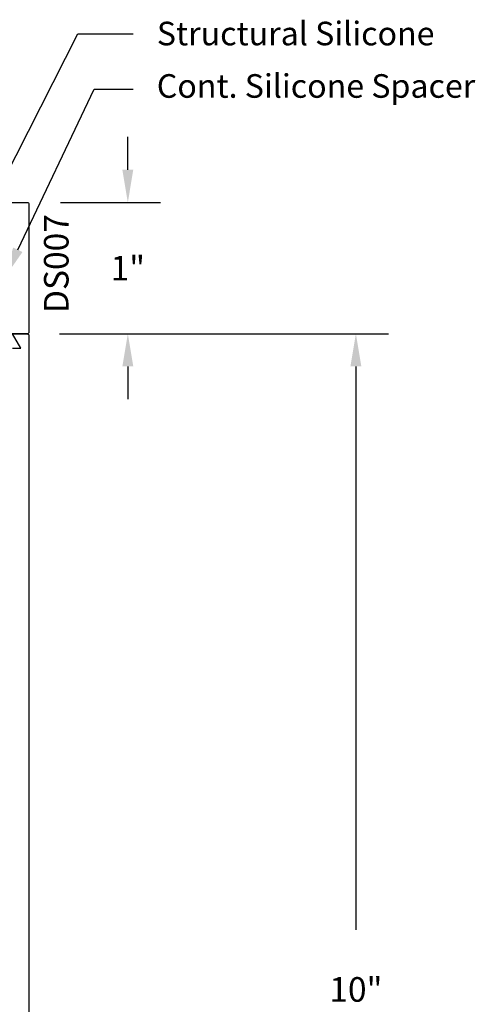
# Model space of a CAD drawing. Units: inches. Extents: x 109 to 139.8, y 506.2 to 543.3.
# Drawn here: x 118.9 to 122.4, y 513.1 to 520.6 of the extents above; entities that cross this region are included whole.
import ezdxf
from ezdxf import colors
from ezdxf.entities.mleader import LeaderData, LeaderLine
from ezdxf.math import Vec2, Vec3

# ---------------------------------------------------------------- set-up
doc = ezdxf.new("R2010")
doc.units = ezdxf.units.IN
doc.header["$LTSCALE"] = 0.25
doc.header["$MEASUREMENT"] = 0
for name, color, linetype in [('Arcadia-Dim', 4, 'Continuous'), ('Arcadia-Profile', 5, 'Continuous'), ('Arcadia-Text', 3, 'Continuous')]:
    doc.layers.add(name, color=color, linetype=linetype)
doc.styles.get("Standard").update_dxf_attribs({"font": 'ARIALN.TTF'})
doc.dimstyles.get("Standard").update_dxf_attribs({"dimscale": 0, "dimtxt": 0.046875, "dimasz": 0.0625, "dimexe": 0.0625, "dimexo": 0.0625, "dimgap": 0.09, "dimtad": 0, "dimtih": 1, "dimtoh": 1, "dimdec": 4, "dimzin": 0, "dimdsep": 46, "dimlunit": 4, "dimtxsty": 'Standard', "dimcen": 0.046875, "dimadec": 0, "dimazin": 0, "dimtfac": 1, "dimtdec": 4, "dimtofl": 0, "dimtmove": 0, "dimatfit": 3, "dimfxl": 1, "dimtolj": 1, "dimtzin": 0, "dimarcsym": 0})

# ---------------------------------------------------------------- blocks, each defined once
blk = doc.blocks.new('*D23')
at = {"layer": 'Arcadia-Dim', "color": 0, "lineweight": -2}
for p, q in [((119.7455, 519.4182), (119.7455, 519.6682)), ((119.2305, 519.1682), (119.9955, 519.1682)), ((119.2245, 518.1682), (119.9955, 518.1682)), ((119.7455, 517.9182), (119.7455, 517.6682))]:
    blk.add_line(p, q, dxfattribs=at)
at = {"layer": 'Arcadia-Dim', "color": 0, "lineweight": -3}
for points in [[(119.7038, 519.4182), (119.7871, 519.4182), (119.7455, 519.1682)], [(119.7038, 517.9182), (119.7871, 517.9182), (119.7455, 518.1682)]]:
    blk.add_solid(points, dxfattribs=at)
at = {"layer": 'Defpoints', "lineweight": -3}
for p in [(118.9805, 519.1682), (119.7455, 519.1682), (118.9745, 518.1682)]:
    blk.add_point(p, dxfattribs=at)
at = {"layer": 'Arcadia-Dim', "color": 0, "insert": (119.7455, 518.6682), "char_height": 0.1875, "attachment_point": 5}
blk.add_mtext('\\A1;1"', dxfattribs=at)
blk = doc.blocks.new('*D33')
at = {"layer": 'Arcadia-Dim', "color": 0, "lineweight": -2}
for p, q in [((119.2245, 518.1682), (121.7364, 518.1682)), ((121.4864, 517.9182), (121.4864, 513.6239)), ((121.4864, 508.4182), (121.4864, 512.7125)), ((119.2245, 508.1682), (121.7364, 508.1682))]:
    blk.add_line(p, q, dxfattribs=at)
at = {"layer": 'Arcadia-Dim', "color": 0, "lineweight": -3}
for points in [[(121.4447, 517.9182), (121.5281, 517.9182), (121.4864, 518.1682)], [(121.4447, 508.4182), (121.5281, 508.4182), (121.4864, 508.1682)]]:
    blk.add_solid(points, dxfattribs=at)
at = {"layer": 'Defpoints', "lineweight": -3}
for p in [(118.9745, 518.1682), (118.9745, 508.1682), (121.4864, 508.1682)]:
    blk.add_point(p, dxfattribs=at)
at = {"layer": 'Arcadia-Dim', "color": 0, "insert": (121.4864, 513.1682), "char_height": 0.1875, "attachment_point": 5}
blk.add_mtext('\\A1;10"', dxfattribs=at)

msp = doc.modelspace()

# ---------------------------------------------------------------- linework, layer by layer
at = {"layer": 'Arcadia-Profile'}
msp.add_lwpolyline([(118.81246, 519.16819), (118.98046, 519.16819, -0.4142136), (118.99046, 519.15819), (118.99046, 518.17819, -0.4142136), (118.98046, 518.16819), (118.84146, 518.16819)], format="xyb", dxfattribs=at)
msp.add_lwpolyline([(118.86546, 518.05819), (118.92896, 518.05819), (118.86546, 518.16819), (118.97446, 518.16819), (118.97529, 518.16816), (118.97613, 518.1681), (118.97696, 518.16799), (118.97778, 518.16784), (118.9786, 518.16764), (118.9794, 518.1674), (118.98019, 518.16712), (118.98096, 518.1668), (118.98172, 518.16644), (118.98246, 518.16604), (118.98317, 518.16561), (118.98386, 518.16513), (118.98452, 518.16462), (118.98516, 518.16408), (118.98577, 518.1635), (118.98635, 518.16289), (118.98689, 518.16226), (118.9874, 518.16159), (118.98787, 518.1609), (118.98831, 518.16019), (118.98871, 518.15945), (118.98907, 518.15869), (118.98939, 518.15792), (118.98967, 518.15713), (118.98991, 518.15633), (118.99011, 518.15551), (118.99026, 518.15469), (118.99037, 518.15386), (118.99043, 518.15302), (118.99046, 518.15219), (118.99046, 508.18419)], dxfattribs=at)

# ---------------------------------------------------------------- texts
at = {"layer": 'Arcadia-Text', "lineweight": -3}
msp.add_text('DS007', height=0.1875, rotation=90, dxfattribs=at).set_placement((119.29309, 518.32551))

# ---------------------------------------------------------------- dimensions: what is measured, and where the dimension line sits
at = {"layer": 'Arcadia-Dim'}
dim = msp.add_linear_dim(base=(119.74546, 519.16819), p1=(118.97446, 518.16819), p2=(118.98046, 519.16819), angle=90, dimstyle='Standard', override={"dimscale": 4}, dxfattribs=at)
dim.commit()
dim.dimension.update_dxf_attribs({"geometry": '*D23', "text_midpoint": (119.74546, 518.66819), "dimtype": 160})
dim = msp.add_linear_dim(base=(121.4864, 508.16819), p1=(118.97446, 518.16819), p2=(118.97446, 508.16819), angle=90, dimstyle='Standard', override={"dimscale": 4}, dxfattribs=at)
dim.commit()
dim.dimension.update_dxf_attribs({"geometry": '*D33', "text_midpoint": (121.4864, 513.16819)})

# ---------------------------------------------------------------- leaders
at = {"layer": 'Arcadia-Text', "lineweight": -3}
ml = msp.add_multileader_mtext('Standard', dxfattribs=at)
ml.set_content('Structural Silicone', color=256)
ml.set_leader_properties()
ml.build(insert=Vec2(0, 0))
ml.multileader.update_dxf_attribs({"dogleg_length": 0.36, "arrow_head_size": 0.24})
ctx = ml.context
ctx.base_point, ctx.char_height, ctx.arrow_head_size, ctx.landing_gap_size, ctx.plane_origin = Vec3(119.78684, 520.45561), 0.18, 0.24, 0.18, Vec3(118.62073, 518.00182)
notes = []
notes.append((ctx, [(0, (1, 1, 0), (119.36429, 520.45561), (1, 0), 0.42255, [(0, [(118.6898, 519.12623)], 0, [])])]))
ctx.mtext.insert, ctx.mtext.flow_direction = Vec3(119.96684, 520.54715), 5
ml = msp.add_multileader_mtext('Standard', dxfattribs=at)
ml.set_content('Cont. Silicone Spacer', color=256)
ml.set_leader_properties()
ml.build(insert=Vec2(0, 0))
ml.multileader.update_dxf_attribs({"dogleg_length": 0.36, "arrow_head_size": 0.24})
ctx = ml.context
ctx.base_point, ctx.char_height, ctx.arrow_head_size, ctx.landing_gap_size, ctx.plane_origin = Vec3(119.78684, 520.03221), 0.18, 0.24, 0.18, Vec3(118.62073, 517.99308)
notes.append((ctx, [(0, (1, 1, 0), (119.48891, 520.03221), (1, 0), 0.29793, [(0, [(118.80246, 518.59156)], 0, [])])]))
ctx.mtext.insert, ctx.mtext.flow_direction = Vec3(119.96684, 520.1472), 5
for ctx, leaders in notes:
    for number, flags, end, landing, length, lines in leaders:
        leader = LeaderData()
        leader.index, (leader.has_last_leader_line, leader.has_dogleg_vector, leader.attachment_direction) = number, flags
        leader.last_leader_point, leader.dogleg_vector, leader.dogleg_length = Vec3(end), Vec3(landing), length
        for number, points, colour, breaks in lines:
            line = LeaderLine()
            line.index, line.vertices, line.color, line.breaks = number, Vec3.list(points), colors.encode_raw_color(colour), breaks
            leader.lines.append(line)
        ctx.leaders.append(leader)

doc.saveas('drawing.dxf')
